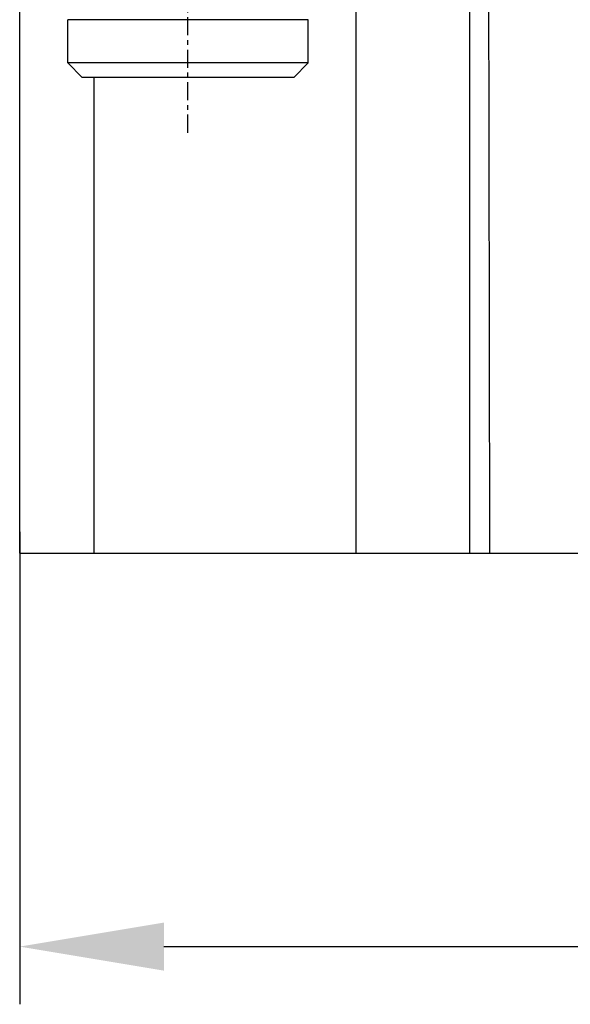
# Model space of a CAD drawing. Units: millimetres. Extents: x 11 to 673, y 29 to 395.
# Drawn here: x 406 to 417, y 256 to 276 of the extents above; entities that cross this region are included whole.
import ezdxf

# ---------------------------------------------------------------- set-up
doc = ezdxf.new("R2010")
doc.units = ezdxf.units.MM
doc.header["$MEASUREMENT"] = 0
doc.linetypes.add('CENTER', pattern=[0.6, 0.375, -0.075, 0.075, -0.075])
doc.layers.get('0').update_dxf_attribs({"lineweight": 30})
doc.layers.add('DIM', color=3, linetype='Continuous', lineweight=15)
doc.styles.add('Romans字体', font='romans.shx', dxfattribs={"width": 0.75})
doc.dimstyles.new('01', dxfattribs={"dimtxt": 3.5, "dimasz": 3, "dimexe": 1.2, "dimexo": 0.2, "dimgap": 0.8, "dimtad": 1, "dimdec": 1, "dimdsep": 46, "dimtxsty": 'Romans字体', "dimcen": 0, "dimclrd": 1, "dimclre": 6, "dimclrt": 4, "dimazin": 2, "dimtfac": 1, "dimtdec": 1, "dimtofl": 0, "dimtmove": 0, "dimatfit": 3, "dimfxl": 1, "dimtolj": 1, "dimtzin": 0, "dimarcsym": 0})

# ---------------------------------------------------------------- blocks, each defined once
blk = doc.blocks.new('*D10')
at = {"layer": 'Defpoints', "color": 0}
for p in [(462.521, 266.032), (406.021, 265.728), (462.521, 256.902)]:
    blk.add_point(p, dxfattribs=at)
at = {"layer": 'DIM', "color": 6, "lineweight": -2}
for p, q in [((462.521, 265.832), (462.521, 255.702)), ((406.021, 265.528), (406.021, 255.702))]:
    blk.add_line(p, q, dxfattribs=at)
at = {"layer": 'DIM', "color": 1, "lineweight": -2}
blk.add_line((409.021, 256.902), (459.521, 256.902), dxfattribs=at)
at = {"layer": 'DIM', "color": 1}
for points in [[(409.021, 257.402), (409.021, 256.402), (406.021, 256.902)], [(459.521, 257.402), (459.521, 256.402), (462.521, 256.902)]]:
    blk.add_solid(points, dxfattribs=at)
at = {"layer": 'DIM', "color": 4, "insert": (434.271, 259.452), "char_height": 3.5, "attachment_point": 5, "style": 'Romans字体'}
blk.add_mtext('\\A1;56.5', dxfattribs=at)

msp = doc.modelspace()

# ---------------------------------------------------------------- linework, layer by layer
at = {"color": 1, "linetype": 'CENTER'}
msp.add_line((409.521, 273.835), (409.521, 287.635), dxfattribs=at)
at = {"color": 7, "linetype": 'Continuous'}
for p, q in [((406.021, 265.085), (406.021, 278.485)), ((413.021, 265.085), (413.021, 278.485)), ((415.374, 278.485), (415.374, 265.085)), ((407.021, 275.285), (407.021, 276.185)), ((412.021, 276.185), (407.021, 276.185)), ((412.021, 275.285), (412.021, 276.185)), ((407.021, 275.285), (407.321, 274.985)), ((412.021, 275.285), (407.021, 275.285)), ((412.021, 275.285), (411.721, 274.985)), ((411.721, 274.985), (407.321, 274.985)), ((407.571, 265.085), (407.571, 274.985)), ((406.021, 265.085), (462.521, 265.085))]:
    msp.add_line(p, q, dxfattribs=at)
msp.add_open_spline([(415.798, 265.085), (415.791, 269.552), (415.784, 274.019), (415.773, 278.485)], degree=3, dxfattribs=at)

# ---------------------------------------------------------------- dimensions: what is measured, and where the dimension line sits
at = {"layer": 'DIM'}
dim = msp.add_linear_dim(base=(462.521, 256.902), p1=(406.021, 265.728), p2=(462.521, 266.032), dimstyle='01', override={"dimfxl": 0.3}, dxfattribs=at)
dim.commit()
dim.dimension.update_dxf_attribs({"geometry": '*D10', "text_midpoint": (434.271, 259.452)})

doc.saveas('drawing.dxf')
